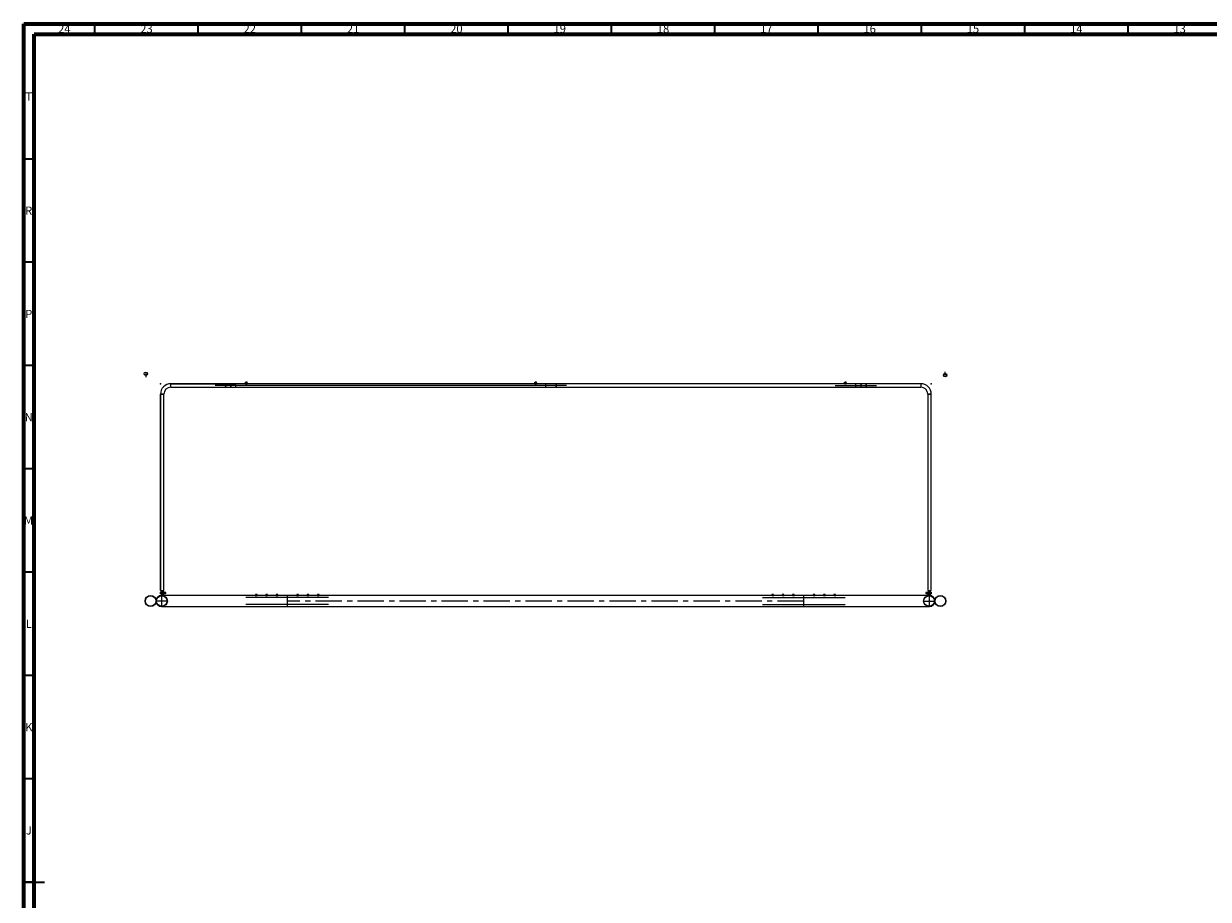
# Model space of a CAD drawing. Units: millimetres. Extents: x 15 to 1184, y 5 to 836.
# Drawn here: x 15 to 588, y 412 to 836 of the extents above; entities that cross this region are included whole.
import ezdxf

# ---------------------------------------------------------------- set-up
doc = ezdxf.new("R2010")
doc.units = ezdxf.units.MM
doc.header["$PDSIZE"] = -1
doc.linetypes.add('CENTERX2', pattern=[20.32, 12.7, -2.54, 2.54, -2.54])
doc.styles.add('SLDTEXTSTYLE0', font='TXT', dxfattribs={"width": 0.75})

msp = doc.modelspace()

# ---------------------------------------------------------------- linework, layer by layer
at = {"color": 7, "linetype": 'Continuous', "lineweight": 70}
for p, q in [((15, 5), (15, 836)), ((15, 836), (1184, 836)), ((20, 10), (20, 831)), ((20, 831), (1179, 831))]:
    msp.add_line(p, q, dxfattribs=at)
at = {"color": 7, "linetype": 'Continuous', "lineweight": 35}
for p, q in [((49.5, 831), (49.5, 836)), ((99.5, 831), (99.5, 836)), ((149.5, 831), (149.5, 836)), ((199.5, 831), (199.5, 836)), ((249.5, 831), (249.5, 836)), ((299.5, 831), (299.5, 836)), ((349.5, 831), (349.5, 836)), ((399.5, 831), (399.5, 836)), ((449.5, 831), (449.5, 836)), ((499.5, 831), (499.5, 836)), ((549.5, 831), (549.5, 836)), ((20, 770.5), (15, 770.5)), ((20, 720.5), (15, 720.5)), ((20, 670.5), (15, 670.5)), ((20, 620.5), (15, 620.5)), ((20, 570.5), (15, 570.5)), ((20, 520.5), (15, 520.5)), ((20, 470.5), (15, 470.5)), ((15, 420.5), (25, 420.5)), ((20, 420.5), (15, 420.5))]:
    msp.add_line(p, q, dxfattribs=at)
at = {"color": 7, "linetype": 'Continuous', "lineweight": 25}
for p, q in [((74.04, 666.9), (74.04, 666.24)), ((74.04, 665.72), (74.04, 665.45)), ((74.24, 665.72), (74.04, 665.72)), ((74.04, 665.45), (74.04, 665.12)), ((74.24, 666.24), (74.24, 666.9)), ((74.24, 665.45), (74.24, 665.72)), ((74.24, 665.12), (74.24, 665.45)), ((460.81, 667.31), (460.81, 666.98)), ((460.81, 666.98), (460.81, 666.7)), ((460.81, 666.7), (461.01, 666.7)), ((460.81, 666.19), (460.81, 665.53)), ((461.01, 666.98), (461.01, 667.31)), ((461.01, 666.7), (461.01, 666.98)), ((461.01, 665.53), (461.01, 666.19)), ((117.72, 661.72), (86.22, 661.72)), ((86.22, 660.07), (86.22, 661.72)), ((86.22, 660.07), (117.72, 660.07)), ((122.32, 661.74), (117.72, 661.74)), ((117.72, 660.06), (117.72, 661.74)), ((117.72, 660.06), (267.72, 660.06)), ((122.32, 662.56), (122.52, 662.56)), ((122.32, 662.25), (122.32, 662.52)), ((122.32, 662.25), (122.32, 662.22)), ((122.52, 662.25), (122.32, 662.25)), ((123.12, 662.22), (122.32, 662.22)), ((122.52, 662.22), (122.32, 662.22)), ((122.32, 662.18), (122.32, 661.78)), ((122.32, 661.74), (122.52, 661.74)), ((122.47, 661.74), (122.47, 661.72)), ((122.92, 662.56), (122.52, 662.56)), ((122.72, 662.25), (122.52, 662.25)), ((122.92, 662.22), (122.52, 662.22)), ((122.52, 661.74), (122.92, 661.74)), ((122.72, 662.25), (122.72, 662.52)), ((122.92, 662.25), (122.72, 662.25)), ((122.72, 662.18), (122.72, 661.78)), ((123.12, 662.56), (122.92, 662.56)), ((123.12, 662.25), (122.92, 662.25)), ((123.12, 662.22), (122.92, 662.22)), ((122.92, 661.74), (123.12, 661.74)), ((122.97, 661.72), (122.97, 661.74)), ((123.12, 662.25), (123.12, 662.52)), ((123.12, 662.22), (123.12, 662.25)), ((123.12, 662.18), (123.12, 661.78)), ((262.32, 661.74), (123.12, 661.74)), ((262.32, 662.56), (262.52, 662.56)), ((262.32, 662.25), (262.32, 662.52)), ((262.32, 662.25), (262.32, 662.22)), ((262.52, 662.25), (262.32, 662.25)), ((263.12, 662.22), (262.32, 662.22)), ((262.52, 662.22), (262.32, 662.22)), ((262.32, 662.18), (262.32, 661.78)), ((262.32, 661.74), (262.52, 661.74)), ((262.47, 661.74), (262.47, 661.72)), ((262.92, 662.56), (262.52, 662.56)), ((262.72, 662.25), (262.52, 662.25)), ((262.92, 662.22), (262.52, 662.22)), ((262.52, 661.74), (262.92, 661.74)), ((262.72, 662.25), (262.72, 662.52)), ((262.92, 662.25), (262.72, 662.25)), ((262.72, 662.18), (262.72, 661.78)), ((263.12, 662.56), (262.92, 662.56)), ((263.12, 662.25), (262.92, 662.25)), ((263.12, 662.22), (262.92, 662.22)), ((262.92, 661.74), (263.12, 661.74)), ((262.97, 661.72), (262.97, 661.74)), ((263.12, 662.25), (263.12, 662.52)), ((263.12, 662.22), (263.12, 662.25)), ((263.12, 662.18), (263.12, 661.78)), ((267.72, 661.74), (263.12, 661.74)), ((269.92, 661.74), (267.72, 661.74)), ((267.72, 660.06), (267.72, 661.74)), ((267.72, 660.06), (269.92, 660.06)), ((412.32, 661.74), (270.52, 661.74)), ((270.52, 660.06), (417.72, 660.06)), ((412.32, 662.56), (412.52, 662.56)), ((412.32, 662.25), (412.32, 662.52)), ((412.32, 662.25), (412.32, 662.22)), ((412.52, 662.25), (412.32, 662.25)), ((413.12, 662.22), (412.32, 662.22)), ((412.52, 662.22), (412.32, 662.22)), ((412.32, 662.18), (412.32, 661.78)), ((412.32, 661.74), (412.52, 661.74)), ((412.47, 661.74), (412.47, 661.72)), ((412.92, 662.56), (412.52, 662.56)), ((412.72, 662.25), (412.52, 662.25)), ((412.92, 662.22), (412.52, 662.22)), ((412.52, 661.74), (412.92, 661.74)), ((412.72, 662.25), (412.72, 662.52)), ((412.92, 662.25), (412.72, 662.25)), ((412.72, 662.18), (412.72, 661.78)), ((413.12, 662.56), (412.92, 662.56)), ((413.12, 662.25), (412.92, 662.25)), ((413.12, 662.22), (412.92, 662.22)), ((413.12, 661.74), (412.92, 661.74)), ((412.97, 661.72), (412.97, 661.74)), ((413.12, 662.25), (413.12, 662.52)), ((413.12, 662.22), (413.12, 662.25)), ((413.12, 662.18), (413.12, 661.78)), ((417.72, 661.74), (413.12, 661.74)), ((417.72, 660.06), (417.72, 661.74)), ((449.22, 661.72), (417.72, 661.72)), ((417.72, 660.07), (449.22, 660.07)), ((449.22, 661.72), (449.22, 660.07)), ((81.22, 656.72), (81.22, 561.72)), ((82.87, 656.72), (81.22, 656.72)), ((81.22, 656.72), (82.04, 656.72)), ((82.04, 656.72), (82.87, 656.72)), ((82.87, 561.72), (82.87, 656.72)), ((452.57, 656.72), (452.57, 561.72)), ((453.39, 656.72), (452.57, 656.72)), ((452.57, 656.72), (454.22, 656.72)), ((454.22, 656.72), (453.39, 656.72)), ((454.22, 561.72), (454.22, 656.72)), ((79.14, 556.86), (79.14, 556.86)), ((81.14, 560.91), (81.14, 560.71)), ((81.14, 560.71), (81.14, 560.31)), ((81.14, 560.11), (81.14, 560.31)), ((81.45, 560.91), (81.17, 560.91)), ((81.45, 560.51), (81.17, 560.51)), ((81.45, 560.11), (81.17, 560.11)), ((81.22, 561.72), (82.04, 561.72)), ((81.48, 560.91), (81.45, 560.91)), ((81.45, 560.91), (81.45, 560.71)), ((81.45, 560.71), (81.45, 560.51)), ((81.45, 560.51), (81.45, 560.31)), ((81.45, 560.31), (81.45, 560.11)), ((81.45, 560.11), (81.48, 560.11)), ((81.48, 561.26), (81.48, 559.26)), ((81.68, 561.26), (81.48, 561.26)), ((81.68, 559.26), (81.48, 559.26)), ((81.68, 561.26), (81.68, 559.26)), ((81.94, 560.76), (81.68, 560.76)), ((81.68, 560.26), (81.94, 560.26)), ((127.03, 559.26), (81.82, 559.26)), ((81.94, 561.72), (81.94, 559.72)), ((82.14, 559.72), (81.94, 559.72)), ((82.04, 561.72), (82.87, 561.72)), ((82.14, 561.72), (82.14, 559.72)), ((82.33, 560.76), (82.14, 560.76)), ((82.14, 560.26), (82.33, 560.26)), ((82.53, 561.26), (82.33, 561.26)), ((82.33, 561.26), (82.33, 559.26)), ((82.53, 561.26), (82.53, 559.26)), ((82.55, 560.76), (82.53, 560.76)), ((82.53, 560.26), (82.55, 560.26)), ((82.55, 560.71), (82.55, 560.91)), ((82.55, 560.31), (82.55, 560.71)), ((82.55, 560.11), (82.55, 560.31)), ((82.94, 560.91), (82.59, 560.91)), ((82.94, 560.51), (82.59, 560.51)), ((82.94, 560.11), (82.59, 560.11)), ((82.97, 560.91), (82.94, 560.91)), ((82.94, 560.71), (82.94, 560.91)), ((82.94, 560.51), (82.94, 560.71)), ((82.94, 560.31), (82.94, 560.51)), ((82.94, 560.11), (82.94, 560.31)), ((82.94, 560.11), (82.97, 560.11)), ((82.97, 560.11), (82.97, 560.91)), ((83.69, 560.76), (82.97, 560.76)), ((82.97, 560.26), (83.69, 560.26)), ((83.73, 560.72), (83.69, 560.76)), ((83.69, 560.26), (83.69, 560.76)), ((83.69, 560.26), (83.73, 560.3)), ((83.73, 560.3), (83.73, 560.72)), ((127.12, 559.67), (127.12, 559.25)), ((127.12, 559.25), (127.93, 559.25)), ((127.2, 559.75), (127.85, 559.75)), ((127.93, 559.25), (127.93, 559.67)), ((132.02, 559.26), (128.02, 559.26)), ((132.12, 559.67), (132.12, 559.25)), ((132.12, 559.25), (132.92, 559.25)), ((132.2, 559.75), (132.85, 559.75)), ((132.92, 559.25), (132.92, 559.67)), ((137.02, 559.26), (133.02, 559.26)), ((137.12, 559.67), (137.12, 559.25)), ((137.12, 559.25), (137.92, 559.25)), ((137.2, 559.75), (137.85, 559.75)), ((137.92, 559.25), (137.92, 559.67)), ((142.53, 559.26), (138.02, 559.26)), ((147.03, 559.26), (142.53, 559.26)), ((142.53, 559.26), (142.53, 553.86)), ((147.13, 559.67), (147.13, 559.25)), ((147.13, 559.25), (147.93, 559.25)), ((147.2, 559.75), (147.85, 559.75)), ((147.93, 559.25), (147.93, 559.67)), ((152.03, 559.26), (148.02, 559.26)), ((152.13, 559.67), (152.13, 559.25)), ((152.13, 559.25), (152.92, 559.25)), ((152.2, 559.75), (152.85, 559.75)), ((152.92, 559.25), (152.92, 559.67)), ((157.03, 559.26), (153.02, 559.26)), ((157.12, 559.67), (157.12, 559.25)), ((157.12, 559.25), (157.92, 559.25)), ((157.2, 559.75), (157.85, 559.75)), ((157.92, 559.25), (157.92, 559.67)), ((377.03, 559.26), (158.02, 559.26)), ((377.13, 559.67), (377.13, 559.25)), ((377.13, 559.25), (377.92, 559.25)), ((377.2, 559.75), (377.85, 559.75)), ((377.92, 559.25), (377.92, 559.67)), ((382.03, 559.26), (378.02, 559.26)), ((382.12, 559.67), (382.12, 559.25)), ((382.12, 559.25), (382.93, 559.25)), ((382.2, 559.75), (382.85, 559.75)), ((382.93, 559.25), (382.93, 559.67)), ((387.03, 559.26), (383.02, 559.26)), ((387.12, 559.67), (387.12, 559.25)), ((387.12, 559.25), (387.93, 559.25)), ((387.2, 559.75), (387.85, 559.75)), ((387.93, 559.25), (387.93, 559.67)), ((392.52, 559.26), (388.02, 559.26)), ((397.02, 559.26), (392.52, 559.26)), ((392.52, 553.86), (392.52, 559.26)), ((397.13, 559.67), (397.13, 559.25)), ((397.13, 559.25), (397.92, 559.25)), ((397.2, 559.75), (397.85, 559.75)), ((397.92, 559.25), (397.92, 559.67)), ((402.03, 559.26), (398.02, 559.26)), ((402.13, 559.67), (402.13, 559.25)), ((402.13, 559.25), (402.92, 559.25)), ((402.2, 559.75), (402.85, 559.75)), ((402.92, 559.25), (402.92, 559.67)), ((407.03, 559.26), (403.02, 559.26)), ((407.12, 559.67), (407.12, 559.25)), ((407.12, 559.25), (407.93, 559.25)), ((407.2, 559.75), (407.85, 559.75)), ((407.93, 559.25), (407.93, 559.67)), ((453.22, 559.26), (408.02, 559.26)), ((451.69, 560.72), (451.64, 560.68)), ((451.64, 560.68), (451.64, 560.39)), ((451.64, 560.39), (451.64, 560.26)), ((451.64, 560.26), (451.69, 560.22)), ((452.37, 560.72), (451.69, 560.72)), ((451.69, 560.72), (451.69, 560.38)), ((451.69, 560.38), (451.69, 560.22)), ((451.69, 560.22), (452.37, 560.22)), ((452.4, 560.87), (452.37, 560.87)), ((452.37, 560.87), (452.37, 560.07)), ((452.37, 560.07), (452.4, 560.07)), ((452.4, 560.87), (452.4, 560.67)), ((452.4, 560.87), (452.76, 560.87)), ((452.4, 560.67), (452.4, 560.47)), ((452.4, 560.47), (452.76, 560.47)), ((452.4, 560.47), (452.4, 560.27)), ((452.4, 560.27), (452.4, 560.07)), ((452.4, 560.07), (452.76, 560.07)), ((452.57, 561.72), (454.22, 561.72)), ((452.79, 560.87), (452.79, 560.67)), ((452.84, 560.72), (452.79, 560.72)), ((452.79, 560.67), (452.79, 560.27)), ((452.79, 560.27), (452.79, 560.07)), ((452.79, 560.22), (452.84, 560.22)), ((452.84, 559.26), (452.84, 561.22)), ((452.84, 561.22), (453.04, 561.22)), ((453.04, 559.26), (453.04, 561.22)), ((453.29, 560.72), (453.04, 560.72)), ((453.04, 560.22), (453.29, 560.22)), ((453.29, 559.72), (453.29, 561.72)), ((453.29, 559.72), (453.49, 559.72)), ((453.49, 559.72), (453.49, 561.72)), ((453.69, 560.72), (453.49, 560.72)), ((453.49, 560.22), (453.69, 560.22)), ((453.68, 559.23), (453.68, 559.23)), ((453.69, 559.22), (453.69, 561.22)), ((453.69, 561.22), (453.89, 561.22)), ((453.69, 559.22), (453.89, 559.22)), ((453.89, 559.22), (453.89, 561.22)), ((453.92, 560.87), (453.89, 560.87)), ((453.89, 560.07), (453.92, 560.07)), ((453.92, 560.72), (453.92, 560.9)), ((453.92, 560.9), (454.2, 560.9)), ((453.92, 560.53), (453.92, 560.72)), ((453.92, 560.53), (454.2, 560.53)), ((453.92, 560.32), (453.92, 560.53)), ((453.92, 560.11), (453.92, 560.32)), ((453.92, 560.11), (454.2, 560.11)), ((453.92, 560.08), (453.92, 560.11)), ((453.92, 560.05), (453.92, 560.08)), ((453.92, 560.05), (454.2, 560.05)), ((454.24, 560.72), (454.24, 560.87)), ((454.24, 560.32), (454.24, 560.72)), ((454.24, 560.32), (454.24, 560.08)), ((455.91, 556.26), (455.91, 556.26)), ((81.82, 553.86), (142.53, 553.86)), ((142.53, 553.86), (392.52, 553.86)), ((392.52, 553.86), (453.22, 553.86))]:
    msp.add_line(p, q, dxfattribs=at)
at = {"color": 8, "linetype": 'Continuous', "lineweight": 25}
for p, q in [((74.24, 665.45), (74.04, 665.45)), ((460.81, 666.98), (461.01, 666.98)), ((127.93, 559.67), (127.12, 559.67)), ((132.92, 559.67), (132.12, 559.67)), ((137.92, 559.67), (137.12, 559.67)), ((147.93, 559.67), (147.13, 559.67)), ((147.75, 559.23), (147.31, 559.23)), ((152.92, 559.67), (152.13, 559.67)), ((152.75, 559.23), (152.31, 559.23)), ((157.92, 559.67), (157.12, 559.67)), ((157.75, 559.23), (157.31, 559.23)), ((377.92, 559.67), (377.13, 559.67)), ((377.75, 559.23), (377.31, 559.23)), ((382.93, 559.67), (382.12, 559.67)), ((382.75, 559.23), (382.31, 559.23)), ((387.93, 559.67), (387.12, 559.67)), ((387.75, 559.23), (387.31, 559.23)), ((397.92, 559.67), (397.13, 559.67)), ((402.92, 559.67), (402.13, 559.67)), ((407.93, 559.67), (407.12, 559.67))]:
    msp.add_line(p, q, dxfattribs=at)
at = {"color": 7, "linetype": 'Continuous'}
for p, q in [((86.22, 661.72), (117.72, 661.72)), ((127.72, 660.9), (107.72, 660.9)), ((267.72, 660.9), (117.72, 660.9)), ((277.72, 660.9), (257.72, 660.9)), ((407.72, 660.9), (427.72, 660.9)), ((449.22, 661.72), (417.72, 661.72)), ((81.22, 561.72), (81.22, 656.72)), ((454.22, 561.72), (454.22, 656.72)), ((162.53, 558.22), (122.53, 558.22)), ((372.52, 558.22), (412.52, 558.22)), ((162.53, 554.92), (122.53, 554.92)), ((372.52, 554.92), (412.52, 554.92))]:
    msp.add_line(p, q, dxfattribs=at)
at = {"color": 7, "linetype": 'CENTERX2'}
for p, q in [((84.52, 556.56), (79.12, 556.56)), ((81.82, 553.86), (81.82, 559.26)), ((392.52, 556.56), (142.53, 556.56)), ((450.53, 556.56), (455.93, 556.56)), ((453.22, 559.26), (453.22, 553.86))]:
    msp.add_line(p, q, dxfattribs=at)
at = {"color": 7, "linetype": 'Continuous', "lineweight": 25}
for centre, radius in [((74.12, 666.56), 0.843), ((74.12, 666.56), 0.828), ((460.93, 665.86), 0.843), ((460.93, 665.86), 0.827), ((76.42, 556.56), 2.7), ((76.42, 556.56), 2.55), ((458.63, 556.56), 2.7), ((458.63, 556.56), 2.55)]:
    msp.add_circle(centre, radius, dxfattribs=at)
at = {"color": 7, "linetype": 'Continuous'}
for centre, radius in [((81.82, 556.56), 2.7), ((81.82, 556.56), 2.55), ((453.22, 556.56), 2.7), ((453.22, 556.56), 2.55)]:
    msp.add_circle(centre, radius, dxfattribs=at)
at = {"color": 7, "linetype": 'Continuous', "lineweight": 25}
for centre, radius, start, end in [((74.14, 666.9), 0.1, 0, 180), ((74.14, 666.24), 0.1, 180, 0), ((74.14, 665.12), 0.1, 180, 0), ((460.91, 667.31), 0.1, 0, 180), ((460.91, 666.19), 0.1, 0, 180), ((460.91, 665.53), 0.1, 180, 0), ((86.22, 656.72), 5, 90, 180), ((86.22, 656.72), 3.35, 90, 180), ((449.22, 656.72), 5, 0, 90), ((449.22, 656.72), 3.35, 0, 90), ((81.82, 556.56), 2.7, 90, 180), ((81.82, 556.56), 2.7, 90, 270), ((81.82, 556.56), 2.7, 180, 270), ((127.52, 561.94), 2.72, 259.41403, 280.44893), ((127.2, 559.67), 0.075, 90, 180), ((127.25, 559.23), 0.02, 0, 90), ((127.8, 559.23), 0.02, 90, 180), ((127.85, 559.67), 0.075, 0, 90), ((132.52, 561.94), 2.72, 259.41537, 280.44759), ((132.2, 559.67), 0.075, 90, 180), ((132.25, 559.23), 0.02, 0, 90), ((132.79, 559.23), 0.02, 90, 180), ((132.85, 559.67), 0.075, 0, 90), ((137.52, 561.94), 2.72, 259.41403, 280.44893), ((137.2, 559.67), 0.075, 90, 180), ((137.25, 559.23), 0.02, 0, 90), ((137.79, 559.23), 0.02, 90, 180), ((137.85, 559.67), 0.075, 0, 90), ((147.2, 559.67), 0.075, 90, 180), ((147.25, 559.23), 0.02, 0, 90), ((147.79, 559.23), 0.02, 90, 180), ((147.85, 559.67), 0.075, 0, 90), ((152.2, 559.67), 0.075, 90, 180), ((152.25, 559.23), 0.02, 0, 90), ((152.79, 559.23), 0.02, 90, 180), ((152.85, 559.67), 0.075, 0, 90), ((157.2, 559.67), 0.075, 90, 180), ((157.25, 559.23), 0.02, 0, 90), ((157.79, 559.23), 0.02, 90, 180), ((157.85, 559.67), 0.075, 0, 90), ((377.2, 559.67), 0.075, 90, 180), ((377.25, 559.23), 0.02, 0, 90), ((377.8, 559.23), 0.02, 90, 180), ((377.85, 559.67), 0.075, 0, 90), ((382.2, 559.67), 0.075, 90, 180), ((382.26, 559.23), 0.02, 0, 90), ((382.8, 559.23), 0.02, 90, 180), ((382.85, 559.67), 0.075, 0, 90), ((387.2, 559.67), 0.075, 90, 180), ((387.25, 559.23), 0.02, 0, 90), ((387.8, 559.23), 0.02, 90, 180), ((387.85, 559.67), 0.075, 0, 90), ((397.52, 561.94), 2.72, 259.41526, 280.4477), ((397.2, 559.67), 0.075, 90, 180), ((397.26, 559.23), 0.02, 0, 90), ((397.8, 559.23), 0.02, 90, 180), ((397.85, 559.67), 0.075, 0, 90), ((402.52, 561.94), 2.72, 259.40971, 280.45325), ((402.2, 559.67), 0.075, 90, 180), ((402.26, 559.23), 0.02, 0, 90), ((402.8, 559.23), 0.02, 90, 180), ((402.85, 559.67), 0.075, 0, 90), ((407.52, 561.94), 2.72, 259.41551, 280.44745), ((407.2, 559.67), 0.075, 90, 180), ((407.26, 559.23), 0.02, 0, 90), ((407.8, 559.23), 0.02, 90, 180), ((407.85, 559.67), 0.075, 0, 90), ((453.22, 556.56), 2.7, 0, 90), ((453.22, 556.56), 2.7, 270, 90), ((453.22, 556.56), 2.7, 270, 0)]:
    msp.add_arc(centre, radius, start, end, dxfattribs=at)
at = {"color": 7, "linetype": 'Continuous'}
for centre, start, end in [((86.22, 656.72), 90, 180), ((449.22, 656.72), 0, 90)]:
    msp.add_arc(centre, 5, start, end, dxfattribs=at)
at = {"color": 7, "linetype": 'Continuous', "lineweight": 25}
for points, knots in [([(113.02, 660.9), (113.02, 660.87), (113.02, 660.8), (112.98, 660.71), (112.92, 660.63), (112.83, 660.58), (112.73, 660.56), (112.63, 660.57), (112.54, 660.62), (112.47, 660.69), (112.43, 660.78), (112.41, 660.88), (112.43, 660.98), (112.48, 661.06), (112.56, 661.13), (112.65, 661.17), (112.76, 661.17), (112.85, 661.14), (112.93, 661.09), (113, 661), (113.01, 660.93), (113.02, 660.9)], [0, 0, 0, 0, 0.051049, 0.102043, 0.154809, 0.210295, 0.264358, 0.314239, 0.363553, 0.416362, 0.471946, 0.525819, 0.576541, 0.627021, 0.679896, 0.734369, 0.787002, 0.837498, 0.889157, 0.943281, 1, 1, 1, 1]), ([(115.52, 660.9), (115.52, 660.87), (115.52, 660.8), (115.48, 660.71), (115.42, 660.63), (115.33, 660.58), (115.23, 660.56), (115.13, 660.57), (115.04, 660.62), (114.97, 660.69), (114.93, 660.78), (114.91, 660.88), (114.93, 660.98), (114.98, 661.06), (115.06, 661.13), (115.15, 661.17), (115.26, 661.17), (115.35, 661.14), (115.43, 661.09), (115.5, 661), (115.51, 660.93), (115.52, 660.9)], [0, 0, 0, 0, 0.051049, 0.102043, 0.154809, 0.210295, 0.264358, 0.314239, 0.363553, 0.416362, 0.471946, 0.525819, 0.576542, 0.627021, 0.679897, 0.73437, 0.787001, 0.837498, 0.889156, 0.943281, 1, 1, 1, 1]), ([(122.32, 662.52), (122.35, 662.53), (122.42, 662.55), (122.48, 662.56), (122.52, 662.56)], [0, 0, 0, 0, 0.495462, 1, 1, 1, 1]), ([(122.32, 662.56), (122.32, 662.56), (122.32, 662.56), (122.32, 662.54), (122.32, 662.52)], [0, 0, 0, 0, 0.2143783, 1, 1, 1, 1]), ([(122.32, 662.18), (122.35, 662.19), (122.42, 662.21), (122.48, 662.21), (122.52, 662.22)], [0, 0, 0, 0, 0.495462, 1, 1, 1, 1]), ([(122.32, 662.18), (122.32, 662.19), (122.32, 662.21), (122.32, 662.21), (122.32, 662.22)], [0, 0, 0, 0, 0.257554, 1, 1, 1, 1]), ([(122.32, 661.78), (122.35, 661.77), (122.42, 661.75), (122.48, 661.74), (122.52, 661.74)], [0, 0, 0, 0, 0.495454, 1, 1, 1, 1]), ([(122.32, 661.78), (122.32, 661.77), (122.32, 661.75), (122.32, 661.74), (122.32, 661.74)], [0, 0, 0, 0, 0.257543, 1, 1, 1, 1]), ([(123.02, 661.74), (123.02, 661.74), (123.02, 661.74), (122.99, 661.73), (122.93, 661.71), (122.85, 661.69), (122.75, 661.68), (122.65, 661.69), (122.56, 661.7), (122.48, 661.72), (122.43, 661.74), (122.42, 661.74), (122.42, 661.74)], [0, 0, 0, 0, 0.051333, 0.151901, 0.255337, 0.364154, 0.472987, 0.575473, 0.675479, 0.78036, 0.890112, 1, 1, 1, 1]), ([(122.52, 662.56), (122.52, 662.56), (122.56, 662.56), (122.63, 662.55), (122.69, 662.53), (122.72, 662.52)], [0, 0, 0, 0, 0.0700856, 0.5307834, 1, 1, 1, 1]), ([(122.52, 662.22), (122.52, 662.22), (122.56, 662.22), (122.63, 662.21), (122.69, 662.19), (122.72, 662.18)], [0, 0, 0, 0, 0.0700856, 0.5307834, 1, 1, 1, 1]), ([(122.52, 661.74), (122.52, 661.74), (122.56, 661.74), (122.63, 661.75), (122.69, 661.77), (122.72, 661.78)], [0, 0, 0, 0, 0.070087, 0.5307898, 1, 1, 1, 1]), ([(122.72, 662.52), (122.75, 662.53), (122.82, 662.55), (122.88, 662.56), (122.92, 662.56)], [0, 0, 0, 0, 0.495467, 1, 1, 1, 1]), ([(122.72, 662.18), (122.75, 662.19), (122.82, 662.21), (122.88, 662.21), (122.92, 662.22)], [0, 0, 0, 0, 0.495467, 1, 1, 1, 1]), ([(122.72, 661.78), (122.75, 661.77), (122.82, 661.75), (122.88, 661.74), (122.92, 661.74)], [0, 0, 0, 0, 0.495459, 1, 1, 1, 1]), ([(122.92, 662.56), (122.92, 662.56), (122.96, 662.56), (123.03, 662.55), (123.09, 662.53), (123.12, 662.52)], [0, 0, 0, 0, 0.070086, 0.530783, 1, 1, 1, 1]), ([(122.92, 662.22), (122.92, 662.22), (122.96, 662.22), (123.03, 662.21), (123.09, 662.19), (123.12, 662.18)], [0, 0, 0, 0, 0.070086, 0.530783, 1, 1, 1, 1]), ([(122.92, 661.74), (122.92, 661.74), (122.96, 661.74), (123.03, 661.75), (123.09, 661.77), (123.12, 661.78)], [0, 0, 0, 0, 0.070087, 0.53079, 1, 1, 1, 1]), ([(123.12, 662.52), (123.12, 662.54), (123.12, 662.56), (123.12, 662.56), (123.12, 662.56)], [0, 0, 0, 0, 0.7856217, 1, 1, 1, 1]), ([(123.12, 662.18), (123.12, 662.19), (123.12, 662.21), (123.12, 662.21), (123.12, 662.22)], [0, 0, 0, 0, 0.257554, 1, 1, 1, 1]), ([(123.12, 661.78), (123.12, 661.77), (123.12, 661.75), (123.12, 661.74), (123.12, 661.74)], [0, 0, 0, 0, 0.257543, 1, 1, 1, 1]), ([(262.32, 662.52), (262.35, 662.53), (262.42, 662.55), (262.48, 662.56), (262.52, 662.56)], [0, 0, 0, 0, 0.495483, 1, 1, 1, 1]), ([(262.32, 662.56), (262.32, 662.56), (262.32, 662.56), (262.32, 662.54), (262.32, 662.52)], [0, 0, 0, 0, 0.2143783, 1, 1, 1, 1]), ([(262.32, 662.18), (262.35, 662.19), (262.42, 662.21), (262.48, 662.21), (262.52, 662.22)], [0, 0, 0, 0, 0.495483, 1, 1, 1, 1]), ([(262.32, 662.18), (262.32, 662.19), (262.32, 662.21), (262.32, 662.21), (262.32, 662.22)], [0, 0, 0, 0, 0.257554, 1, 1, 1, 1]), ([(262.32, 661.78), (262.35, 661.77), (262.42, 661.75), (262.48, 661.74), (262.52, 661.74)], [0, 0, 0, 0, 0.495476, 1, 1, 1, 1]), ([(262.32, 661.78), (262.32, 661.77), (262.32, 661.75), (262.32, 661.74), (262.32, 661.74)], [0, 0, 0, 0, 0.257543, 1, 1, 1, 1]), ([(263.02, 661.74), (263.02, 661.74), (263.02, 661.74), (262.99, 661.73), (262.93, 661.71), (262.85, 661.69), (262.75, 661.68), (262.65, 661.69), (262.56, 661.7), (262.48, 661.72), (262.43, 661.74), (262.42, 661.74), (262.42, 661.74)], [0, 0, 0, 0, 0.051333, 0.151903, 0.25534, 0.364155, 0.472988, 0.57548, 0.67548, 0.780363, 0.890112, 1, 1, 1, 1]), ([(262.52, 662.56), (262.52, 662.56), (262.56, 662.56), (262.63, 662.55), (262.69, 662.53), (262.72, 662.52)], [0, 0, 0, 0, 0.070083, 0.530788, 1, 1, 1, 1]), ([(262.52, 662.22), (262.52, 662.22), (262.56, 662.22), (262.63, 662.21), (262.69, 662.19), (262.72, 662.18)], [0, 0, 0, 0, 0.070083, 0.530788, 1, 1, 1, 1]), ([(262.52, 661.74), (262.52, 661.74), (262.56, 661.74), (262.63, 661.75), (262.69, 661.77), (262.72, 661.78)], [0, 0, 0, 0, 0.070085, 0.530794, 1, 1, 1, 1]), ([(262.72, 662.52), (262.75, 662.53), (262.82, 662.55), (262.88, 662.56), (262.92, 662.56)], [0, 0, 0, 0, 0.49544, 1, 1, 1, 1]), ([(262.72, 662.18), (262.75, 662.19), (262.82, 662.21), (262.88, 662.21), (262.92, 662.22)], [0, 0, 0, 0, 0.49544, 1, 1, 1, 1]), ([(262.72, 661.78), (262.75, 661.77), (262.82, 661.75), (262.88, 661.74), (262.92, 661.74)], [0, 0, 0, 0, 0.495432, 1, 1, 1, 1]), ([(262.92, 662.56), (262.92, 662.56), (262.96, 662.56), (263.03, 662.55), (263.09, 662.53), (263.12, 662.52)], [0, 0, 0, 0, 0.070086, 0.530768, 1, 1, 1, 1]), ([(262.92, 662.22), (262.92, 662.22), (262.96, 662.22), (263.03, 662.21), (263.09, 662.19), (263.12, 662.18)], [0, 0, 0, 0, 0.070086, 0.530768, 1, 1, 1, 1]), ([(262.92, 661.74), (262.92, 661.74), (262.96, 661.74), (263.03, 661.75), (263.09, 661.77), (263.12, 661.78)], [0, 0, 0, 0, 0.070088, 0.530774, 1, 1, 1, 1]), ([(263.12, 662.52), (263.12, 662.54), (263.12, 662.56), (263.12, 662.56), (263.12, 662.56)], [0, 0, 0, 0, 0.7856217, 1, 1, 1, 1]), ([(263.12, 662.18), (263.12, 662.19), (263.12, 662.21), (263.12, 662.21), (263.12, 662.22)], [0, 0, 0, 0, 0.257554, 1, 1, 1, 1]), ([(263.12, 661.78), (263.12, 661.77), (263.12, 661.75), (263.12, 661.74), (263.12, 661.74)], [0, 0, 0, 0, 0.257543, 1, 1, 1, 1]), ([(270.22, 661.69), (270.19, 661.69), (270.12, 661.69), (270.03, 661.71), (269.97, 661.72), (269.92, 661.74), (269.92, 661.74), (269.92, 661.74)], [0, 0, 0, 0, 0.2054153, 0.4105033, 0.623975, 0.8437545, 1, 1, 1, 1]), ([(269.92, 660.06), (269.92, 660.06), (269.92, 660.06), (269.95, 660.07), (270.01, 660.08), (270.09, 660.1), (270.19, 660.11), (270.29, 660.11), (270.38, 660.1), (270.46, 660.08), (270.51, 660.06), (270.52, 660.06), (270.52, 660.06)], [0, 0, 0, 0, 0.051333, 0.151901, 0.255341, 0.364154, 0.472988, 0.575468, 0.675481, 0.780364, 0.890111, 1, 1, 1, 1]), ([(270.52, 661.74), (270.52, 661.74), (270.51, 661.74), (270.48, 661.73), (270.41, 661.71), (270.32, 661.69), (270.25, 661.69), (270.22, 661.69)], [0, 0, 0, 0, 0.150249, 0.351724, 0.561305, 0.780531, 1, 1, 1, 1]), ([(272.42, 660.9), (272.42, 660.93), (272.43, 661), (272.48, 661.08), (272.55, 661.15), (272.64, 661.19), (272.74, 661.2), (272.84, 661.18), (272.92, 661.13), (272.99, 661.05), (273.02, 660.95), (273.02, 660.85), (272.99, 660.76), (272.93, 660.68), (272.85, 660.62), (272.75, 660.59), (272.65, 660.6), (272.56, 660.64), (272.48, 660.7), (272.43, 660.79), (272.42, 660.86), (272.42, 660.9)], [0, 0, 0, 0, 0.051456, 0.102836, 0.156038, 0.210991, 0.26385, 0.31392, 0.364906, 0.418948, 0.473645, 0.525672, 0.575954, 0.627672, 0.682079, 0.736495, 0.787741, 0.837743, 0.890182, 0.945057, 1, 1, 1, 1]), ([(412.32, 662.52), (412.35, 662.53), (412.42, 662.55), (412.48, 662.56), (412.52, 662.56)], [0, 0, 0, 0, 0.495418, 1, 1, 1, 1]), ([(412.32, 662.56), (412.32, 662.56), (412.32, 662.56), (412.32, 662.54), (412.32, 662.52)], [0, 0, 0, 0, 0.2143783, 1, 1, 1, 1]), ([(412.32, 662.18), (412.35, 662.19), (412.42, 662.21), (412.48, 662.21), (412.52, 662.22)], [0, 0, 0, 0, 0.495418, 1, 1, 1, 1]), ([(412.32, 662.22), (412.32, 662.22), (412.32, 662.21), (412.32, 662.19), (412.32, 662.18)], [0, 0, 0, 0, 0.2686306, 1, 1, 1, 1]), ([(412.32, 661.78), (412.35, 661.77), (412.42, 661.75), (412.48, 661.74), (412.52, 661.74)], [0, 0, 0, 0, 0.495411, 1, 1, 1, 1]), ([(412.32, 661.74), (412.32, 661.74), (412.32, 661.74), (412.32, 661.76), (412.32, 661.78)], [0, 0, 0, 0, 0.268635, 1, 1, 1, 1]), ([(412.72, 661.69), (412.69, 661.69), (412.62, 661.69), (412.53, 661.71), (412.47, 661.72), (412.42, 661.74), (412.42, 661.74), (412.42, 661.74)], [0, 0, 0, 0, 0.205438, 0.410501, 0.62397, 0.843756, 1, 1, 1, 1]), ([(412.52, 662.56), (412.52, 662.56), (412.56, 662.56), (412.63, 662.55), (412.69, 662.53), (412.72, 662.52)], [0, 0, 0, 0, 0.070127, 0.530788, 1, 1, 1, 1]), ([(412.52, 662.22), (412.52, 662.22), (412.56, 662.22), (412.63, 662.21), (412.69, 662.19), (412.72, 662.18)], [0, 0, 0, 0, 0.070127, 0.530788, 1, 1, 1, 1]), ([(412.52, 661.74), (412.52, 661.74), (412.56, 661.74), (412.63, 661.75), (412.69, 661.77), (412.72, 661.78)], [0, 0, 0, 0, 0.070129, 0.530794, 1, 1, 1, 1]), ([(412.72, 662.52), (412.75, 662.53), (412.82, 662.55), (412.88, 662.56), (412.92, 662.56)], [0, 0, 0, 0, 0.495505, 1, 1, 1, 1]), ([(412.72, 662.18), (412.75, 662.19), (412.82, 662.21), (412.88, 662.21), (412.92, 662.22)], [0, 0, 0, 0, 0.495505, 1, 1, 1, 1]), ([(412.72, 661.78), (412.75, 661.77), (412.82, 661.75), (412.88, 661.74), (412.92, 661.74)], [0, 0, 0, 0, 0.495497, 1, 1, 1, 1]), ([(413.02, 661.74), (413.02, 661.74), (413.01, 661.74), (412.98, 661.73), (412.91, 661.71), (412.82, 661.69), (412.75, 661.69), (412.72, 661.69)], [0, 0, 0, 0, 0.150256, 0.351739, 0.561311, 0.780523, 1, 1, 1, 1]), ([(412.92, 662.56), (412.92, 662.56), (412.96, 662.56), (413.03, 662.55), (413.09, 662.53), (413.12, 662.52)], [0, 0, 0, 0, 0.070127, 0.530788, 1, 1, 1, 1]), ([(412.92, 662.22), (412.92, 662.22), (412.96, 662.22), (413.03, 662.21), (413.09, 662.19), (413.12, 662.18)], [0, 0, 0, 0, 0.070127, 0.530788, 1, 1, 1, 1]), ([(412.92, 661.74), (412.92, 661.74), (412.96, 661.74), (413.03, 661.75), (413.09, 661.77), (413.12, 661.78)], [0, 0, 0, 0, 0.070129, 0.530795, 1, 1, 1, 1]), ([(413.12, 662.52), (413.12, 662.54), (413.12, 662.56), (413.12, 662.56), (413.12, 662.56)], [0, 0, 0, 0, 0.7856217, 1, 1, 1, 1]), ([(413.12, 662.22), (413.12, 662.22), (413.12, 662.21), (413.12, 662.19), (413.12, 662.18)], [0, 0, 0, 0, 0.2686306, 1, 1, 1, 1]), ([(413.12, 661.74), (413.12, 661.74), (413.12, 661.74), (413.12, 661.76), (413.12, 661.78)], [0, 0, 0, 0, 0.268635, 1, 1, 1, 1]), ([(420.52, 660.87), (420.52, 660.83), (420.51, 660.77), (420.46, 660.68), (420.39, 660.61), (420.29, 660.57), (420.19, 660.56), (420.1, 660.59), (420.02, 660.64), (419.95, 660.72), (419.92, 660.81), (419.92, 660.91), (419.95, 661.01), (420.01, 661.09), (420.09, 661.14), (420.19, 661.17), (420.29, 661.16), (420.38, 661.13), (420.46, 661.06), (420.51, 660.97), (420.52, 660.9), (420.52, 660.87)], [0, 0, 0, 0, 0.051813, 0.103536, 0.157458, 0.213059, 0.265598, 0.314682, 0.364948, 0.41911, 0.474604, 0.527229, 0.577448, 0.628609, 0.682352, 0.73653, 0.788164, 0.838678, 0.891284, 0.945747, 1, 1, 1, 1]), ([(423.02, 660.87), (423.02, 660.83), (423.01, 660.77), (422.96, 660.68), (422.89, 660.61), (422.79, 660.57), (422.69, 660.56), (422.6, 660.59), (422.52, 660.64), (422.45, 660.72), (422.42, 660.81), (422.42, 660.91), (422.45, 661.01), (422.51, 661.09), (422.59, 661.14), (422.69, 661.17), (422.79, 661.16), (422.88, 661.13), (422.96, 661.06), (423.01, 660.97), (423.02, 660.9), (423.02, 660.87)], [0, 0, 0, 0, 0.051813, 0.103541, 0.157454, 0.213055, 0.265606, 0.314677, 0.364943, 0.419112, 0.474602, 0.527227, 0.577446, 0.628599, 0.682342, 0.736532, 0.788165, 0.838679, 0.891285, 0.945748, 1, 1, 1, 1]), ([(81.14, 560.71), (81.14, 560.72), (81.14, 560.75), (81.14, 560.82), (81.16, 560.88), (81.17, 560.91)], [0, 0, 0, 0, 0.070085, 0.530781, 1, 1, 1, 1]), ([(81.17, 560.91), (81.16, 560.91), (81.14, 560.91), (81.14, 560.91), (81.14, 560.91)], [0, 0, 0, 0, 0.785623, 1, 1, 1, 1]), ([(81.17, 560.51), (81.16, 560.54), (81.14, 560.61), (81.14, 560.68), (81.14, 560.71)], [0, 0, 0, 0, 0.495458, 1, 1, 1, 1]), ([(81.14, 560.31), (81.14, 560.32), (81.14, 560.35), (81.14, 560.42), (81.16, 560.48), (81.17, 560.51)], [0, 0, 0, 0, 0.070086, 0.530783, 1, 1, 1, 1]), ([(81.17, 560.11), (81.16, 560.14), (81.14, 560.21), (81.14, 560.28), (81.14, 560.31)], [0, 0, 0, 0, 0.495458, 1, 1, 1, 1]), ([(81.14, 560.11), (81.14, 560.11), (81.14, 560.11), (81.16, 560.11), (81.17, 560.11)], [0, 0, 0, 0, 0.214377, 1, 1, 1, 1]), ([(82.59, 560.91), (82.58, 560.88), (82.56, 560.81), (82.56, 560.74), (82.55, 560.71)], [0, 0, 0, 0, 0.495459, 1, 1, 1, 1]), ([(82.55, 560.91), (82.55, 560.91), (82.56, 560.91), (82.58, 560.91), (82.59, 560.91)], [0, 0, 0, 0, 0.268634, 1, 1, 1, 1]), ([(82.55, 560.71), (82.55, 560.71), (82.55, 560.67), (82.56, 560.6), (82.58, 560.54), (82.59, 560.51)], [0, 0, 0, 0, 0.070086, 0.530783, 1, 1, 1, 1]), ([(82.59, 560.51), (82.58, 560.48), (82.56, 560.41), (82.56, 560.34), (82.55, 560.31)], [0, 0, 0, 0, 0.495457, 1, 1, 1, 1]), ([(82.55, 560.31), (82.55, 560.31), (82.55, 560.27), (82.56, 560.2), (82.58, 560.14), (82.59, 560.11)], [0, 0, 0, 0, 0.070086, 0.530783, 1, 1, 1, 1]), ([(82.55, 560.11), (82.55, 560.11), (82.56, 560.11), (82.58, 560.11), (82.59, 560.11)], [0, 0, 0, 0, 0.268634, 1, 1, 1, 1]), ([(147.03, 559.26), (147.03, 559.26), (147.04, 559.26), (147.12, 559.25), (147.24, 559.23), (147.39, 559.22), (147.48, 559.22), (147.53, 559.22)], [0, 0, 0, 0, 0.201165, 0.412395, 0.626603, 0.84262, 1, 1, 1, 1]), ([(147.53, 559.22), (147.58, 559.22), (147.69, 559.22), (147.84, 559.24), (147.95, 559.25), (148.02, 559.26), (148.02, 559.26), (148.02, 559.26)], [0, 0, 0, 0, 0.212318, 0.424552, 0.63909, 0.855193, 1, 1, 1, 1]), ([(152.03, 559.26), (152.03, 559.26), (152.04, 559.26), (152.12, 559.25), (152.24, 559.23), (152.39, 559.22), (152.48, 559.22), (152.53, 559.22)], [0, 0, 0, 0, 0.201165, 0.412394, 0.626597, 0.84262, 1, 1, 1, 1]), ([(152.53, 559.22), (152.58, 559.22), (152.69, 559.22), (152.84, 559.24), (152.95, 559.25), (153.02, 559.26), (153.02, 559.26), (153.02, 559.26)], [0, 0, 0, 0, 0.212318, 0.424552, 0.63909, 0.855193, 1, 1, 1, 1]), ([(157.03, 559.26), (157.03, 559.26), (157.04, 559.26), (157.12, 559.25), (157.24, 559.23), (157.39, 559.22), (157.48, 559.22), (157.52, 559.22)], [0, 0, 0, 0, 0.201166, 0.412397, 0.626602, 0.842627, 1, 1, 1, 1]), ([(157.52, 559.22), (157.58, 559.22), (157.69, 559.22), (157.84, 559.24), (157.95, 559.25), (158.02, 559.26), (158.02, 559.26), (158.02, 559.26)], [0, 0, 0, 0, 0.212324, 0.424557, 0.639092, 0.855194, 1, 1, 1, 1]), ([(377.03, 559.26), (377.03, 559.26), (377.04, 559.26), (377.12, 559.25), (377.24, 559.23), (377.39, 559.22), (377.48, 559.22), (377.52, 559.22)], [0, 0, 0, 0, 0.201165, 0.412402, 0.626611, 0.842628, 1, 1, 1, 1]), ([(377.52, 559.22), (377.58, 559.22), (377.69, 559.22), (377.84, 559.24), (377.95, 559.25), (378.02, 559.26), (378.02, 559.26), (378.02, 559.26)], [0, 0, 0, 0, 0.212324, 0.424558, 0.639094, 0.855193, 1, 1, 1, 1]), ([(382.03, 559.26), (382.03, 559.26), (382.04, 559.26), (382.12, 559.25), (382.24, 559.23), (382.39, 559.22), (382.48, 559.22), (382.52, 559.22)], [0, 0, 0, 0, 0.201168, 0.412394, 0.626606, 0.842626, 1, 1, 1, 1]), ([(382.52, 559.22), (382.58, 559.22), (382.69, 559.22), (382.84, 559.24), (382.95, 559.25), (383.02, 559.26), (383.02, 559.26), (383.02, 559.26)], [0, 0, 0, 0, 0.212322, 0.424553, 0.639087, 0.855196, 1, 1, 1, 1]), ([(387.03, 559.26), (387.03, 559.26), (387.04, 559.26), (387.12, 559.25), (387.24, 559.23), (387.39, 559.22), (387.48, 559.22), (387.53, 559.22)], [0, 0, 0, 0, 0.201162, 0.412381, 0.626587, 0.8426, 1, 1, 1, 1]), ([(387.53, 559.22), (387.58, 559.22), (387.69, 559.22), (387.84, 559.24), (387.95, 559.25), (388.02, 559.26), (388.02, 559.26), (388.02, 559.26)], [0, 0, 0, 0, 0.212298, 0.424536, 0.639076, 0.855192, 1, 1, 1, 1]), ([(452.79, 560.67), (452.79, 560.68), (452.79, 560.71), (452.79, 560.78), (452.77, 560.84), (452.76, 560.87)], [0, 0, 0, 0, 0.070085, 0.530776, 1, 1, 1, 1]), ([(452.79, 560.87), (452.79, 560.87), (452.79, 560.87), (452.77, 560.87), (452.76, 560.87)], [0, 0, 0, 0, 0.268629, 1, 1, 1, 1]), ([(452.76, 560.47), (452.77, 560.51), (452.79, 560.57), (452.79, 560.64), (452.79, 560.67)], [0, 0, 0, 0, 0.495457, 1, 1, 1, 1]), ([(452.79, 560.27), (452.79, 560.28), (452.79, 560.31), (452.79, 560.38), (452.77, 560.44), (452.76, 560.47)], [0, 0, 0, 0, 0.070086, 0.530776, 1, 1, 1, 1]), ([(452.76, 560.07), (452.77, 560.11), (452.79, 560.17), (452.79, 560.24), (452.79, 560.27)], [0, 0, 0, 0, 0.495457, 1, 1, 1, 1]), ([(452.79, 560.07), (452.79, 560.07), (452.79, 560.07), (452.77, 560.07), (452.76, 560.07)], [0, 0, 0, 0, 0.268629, 1, 1, 1, 1]), ([(454.2, 560.9), (454.21, 560.87), (454.23, 560.81), (454.23, 560.75), (454.24, 560.72)], [0, 0, 0, 0, 0.495468, 1, 1, 1, 1]), ([(454.24, 560.87), (454.24, 560.87), (454.24, 560.88), (454.23, 560.89), (454.21, 560.9), (454.2, 560.9)], [0, 0, 0, 0, 0.070085, 0.530782, 1, 1, 1, 1]), ([(454.24, 560.72), (454.24, 560.71), (454.24, 560.68), (454.23, 560.62), (454.21, 560.56), (454.2, 560.53)], [0, 0, 0, 0, 0.070085, 0.530781, 1, 1, 1, 1]), ([(454.2, 560.53), (454.2, 560.52), (454.23, 560.45), (454.23, 560.38), (454.24, 560.32)], [0, 0, 0, 0, 0.188695, 1, 1, 1, 1]), ([(454.24, 560.32), (454.24, 560.31), (454.23, 560.23), (454.22, 560.16), (454.2, 560.11)], [0, 0, 0, 0, 0.214377, 1, 1, 1, 1]), ([(454.2, 560.11), (454.21, 560.1), (454.23, 560.09), (454.23, 560.08), (454.24, 560.08)], [0, 0, 0, 0, 0.495468, 1, 1, 1, 1]), ([(454.24, 560.08), (454.24, 560.08), (454.24, 560.07), (454.23, 560.06), (454.21, 560.05), (454.2, 560.05)], [0, 0, 0, 0, 0.070085, 0.530782, 1, 1, 1, 1])]:
    msp.add_open_spline(points, degree=3, knots=knots, dxfattribs=at)
at = {"color": 7, "linetype": 'Continuous'}
for p in [(81.22, 661.72), (454.22, 661.72), (79.12, 556.56), (79.27, 556.56), (81.82, 559.26), (81.82, 559.11), (81.82, 556.56), (81.82, 556.56), (84.37, 556.56), (84.52, 556.56), (450.53, 556.56), (450.68, 556.56), (453.22, 559.26), (453.22, 556.56), (453.22, 556.56), (455.77, 556.56), (455.93, 556.56), (81.82, 553.86), (453.22, 554.01), (453.22, 553.86)]:
    msp.add_point(p, dxfattribs=at)

# ---------------------------------------------------------------- texts
at = {"color": 7, "linetype": 'Continuous', "lineweight": 0, "attachment_point": 2, "style": 'SLDTEXTSTYLE0'}
for s, insert, char_height in [('24', (34.67, 835.5), 3.969), ('23', (74.42, 835.5), 3.969), ('22', (124.42, 835.5), 3.969), ('21', (174.42, 835.5), 3.969), ('20', (224.42, 835.5), 3.969), ('19', (274.42, 835.5), 3.969), ('18', (324.42, 835.5), 3.969), ('17', (374.42, 835.5), 3.969), ('16', (424.42, 835.5), 3.969), ('15', (474.42, 835.5), 3.969), ('14', (524.42, 835.5), 3.969), ('13', (574.42, 835.5), 3.969), ('T', (17.49, 802.75), 3.97), ('R', (17.44, 747.5), 3.97), ('P', (17.48, 697.5), 3.97), ('N', (17.46, 647.5), 3.97), ('M', (17.36, 597.5), 3.97), ('L', (17.45, 547.5), 3.97), ('K', (17.49, 497.5), 3.97), ('J', (17.47, 447.5), 3.97)]:
    msp.add_mtext(s, dxfattribs=dict(at, insert=insert, char_height=char_height))

doc.saveas('drawing.dxf')
